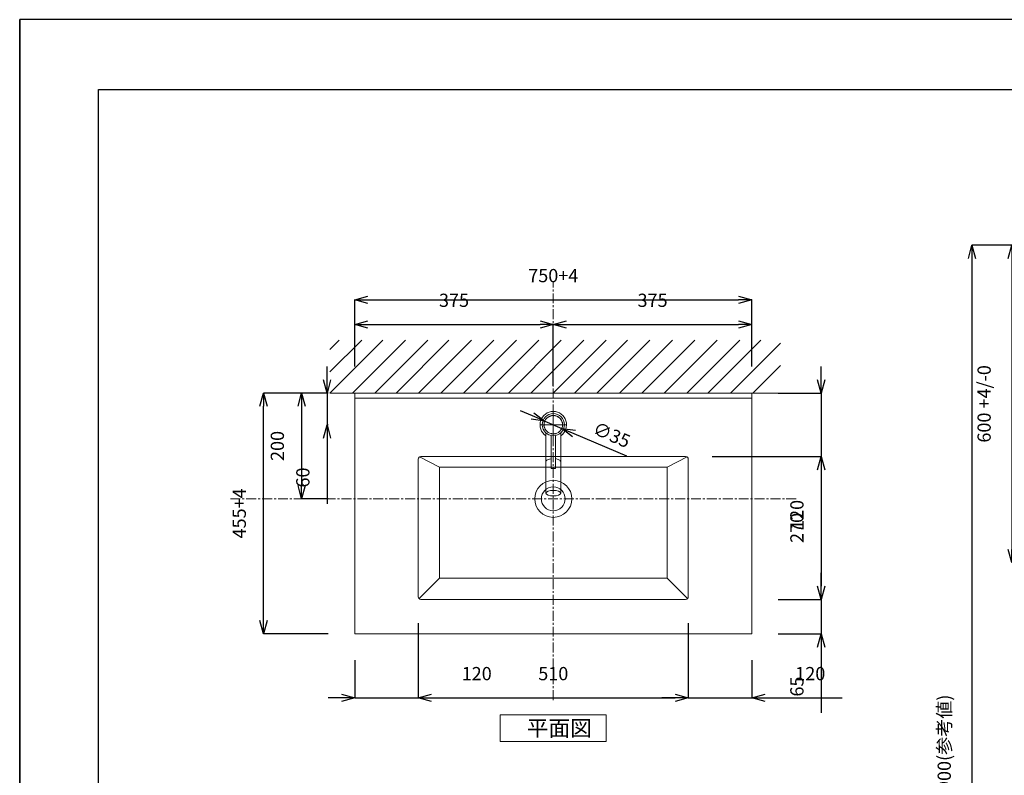
# Model space of a CAD drawing. Units: millimetres. Extents: x 11861 to 16316, y 9819 to 12969.
# Drawn here: x 11861 to 13721, y 11541 to 12969 of the extents above; entities that cross this region are included whole.
import ezdxf

# ---------------------------------------------------------------- set-up
doc = ezdxf.new("R2010")
doc.units = ezdxf.units.MM
doc.header["$LTSCALE"] = 3
for name, pattern in [('CENTER', [50.8, 31.75, -6.35, 6.35, -6.35]), ('CENTER1', [10, 6.25, -1.25, 1.25, -1.25]), ('DOT', [2.5, 0.625, -1.875])]:
    doc.linetypes.add(name, pattern=pattern)
for name, color, linetype, lineweight in [('0-1', 5, 'Continuous', 15), ('図面枠', 6, 'Continuous', 25), ('寸法線', 3, 'Continuous', 15), ('文字', 4, 'Continuous', 15), ('細線', 6, 'Continuous', 9)]:
    doc.layers.add(name, color=color, linetype=linetype, lineweight=lineweight)
for name, color, linetype in [('2-0', 5, 'Continuous'), ('_0-2_', 7, 'Continuous'), ('尺寸线层', 1, 'Continuous')]:
    doc.layers.add(name, color=color, linetype=linetype)
doc.styles.add('japanese', font='romans.shx', dxfattribs={"bigfont": 'bigfont.shx'})
doc.dimstyles.new('KIHON', dxfattribs={"dimscale": 10, "dimtxt": 2.5, "dimasz": 2.5, "dimexe": 0, "dimexo": 2, "dimgap": 1, "dimtad": 1, "dimdec": 0, "dimdsep": 46, "dimtxsty": 'japanese', "dimblk": 'OPEN30', "dimcen": 2.5, "dimadec": 0, "dimazin": 0, "dimtfac": 1, "dimtdec": 0, "dimtmove": 0, "dimatfit": 0, "dimfxl": 1, "dimarcsym": 0})

# ---------------------------------------------------------------- blocks, each defined once
blk = doc.blocks.new('_Open30')
at = {"color": 0, "linetype": 'ByBlock', "lineweight": -2}
for p, q in [((-1, 0.268), (0, 0)), ((0, 0), (-1, -0.268)), ((0, 0), (-1, 0))]:
    blk.add_line(p, q, dxfattribs=at)
blk = doc.blocks.new('*D316')
at = {"layer": 'Defpoints', "color": 0, "transparency": 16777216}
for p in [(13243.8, 12439.8), (12493.8, 12263.6), (13243.8, 12263.6)]:
    blk.add_point(p, dxfattribs=at)
at = {"layer": '寸法線', "color": 0, "lineweight": -2, "transparency": 16777216}
for p, q in [((12493.8, 12313.6), (12493.8, 12439.8)), ((12518.8, 12439.8), (13218.8, 12439.8)), ((13243.8, 12313.6), (13243.8, 12439.8))]:
    blk.add_line(p, q, dxfattribs=at)
at = {"layer": '寸法線', "color": 0, "lineweight": -2, "transparency": 16777216, "xscale": 25, "yscale": 25, "zscale": 25, "rotation": 180}
blk.add_blockref('_Open30', (12493.8, 12439.8), dxfattribs=at)
at = {"layer": '寸法線', "color": 0, "lineweight": -2, "transparency": 16777216, "xscale": 25, "yscale": 25, "zscale": 25}
blk.add_blockref('_Open30', (13243.8, 12439.8), dxfattribs=at)
at = {"layer": '寸法線', "color": 0, "lineweight": 9, "transparency": 16777216, "insert": (12868.8, 12482.3), "char_height": 25, "attachment_point": 5, "style": 'japanese'}
blk.add_mtext('750+4', dxfattribs=at)
blk = doc.blocks.new('*D317')
at = {"layer": 'Defpoints', "color": 0, "transparency": 16777216}
for p in [(12868.8, 12393.1), (12493.8, 12266.7), (12868.8, 12227.1)]:
    blk.add_point(p, dxfattribs=at)
at = {"layer": '寸法線', "color": 0, "lineweight": -2, "transparency": 16777216}
for p, q in [((12493.8, 12316.7), (12493.8, 12393.1)), ((12518.8, 12393.1), (12843.8, 12393.1)), ((12868.8, 12277.1), (12868.8, 12393.1))]:
    blk.add_line(p, q, dxfattribs=at)
at = {"layer": '寸法線', "color": 0, "lineweight": -2, "transparency": 16777216, "xscale": 25, "yscale": 25, "zscale": 25, "rotation": 180}
blk.add_blockref('_Open30', (12493.8, 12393.1), dxfattribs=at)
at = {"layer": '寸法線', "color": 0, "lineweight": -2, "transparency": 16777216, "xscale": 25, "yscale": 25, "zscale": 25}
blk.add_blockref('_Open30', (12868.8, 12393.1), dxfattribs=at)
at = {"layer": '寸法線', "color": 0, "lineweight": 9, "transparency": 16777216, "insert": (12681.3, 12435.6), "char_height": 25, "attachment_point": 5, "style": 'japanese'}
blk.add_mtext('375', dxfattribs=at)
blk = doc.blocks.new('*D318')
at = {"layer": 'Defpoints', "color": 0, "transparency": 16777216}
for p in [(12321.5, 12263.6), (12493.8, 12263.6), (12493.8, 11808.6)]:
    blk.add_point(p, dxfattribs=at)
at = {"layer": '寸法線', "color": 0, "lineweight": -2, "transparency": 16777216}
for p, q in [((12443.8, 12263.6), (12321.5, 12263.6)), ((12321.5, 11833.6), (12321.5, 12238.6)), ((12443.8, 11808.6), (12321.5, 11808.6))]:
    blk.add_line(p, q, dxfattribs=at)
at = {"layer": '寸法線', "color": 0, "lineweight": -2, "transparency": 16777216, "xscale": 25, "yscale": 25, "zscale": 25}
for p, rotation in [((12321.5, 12263.6), 90), ((12321.5, 11808.6), 270)]:
    blk.add_blockref('_Open30', p, dxfattribs=dict(at, rotation=rotation))
at = {"layer": '寸法線', "color": 0, "lineweight": 9, "transparency": 16777216, "insert": (12279, 12036.1), "char_height": 25, "attachment_point": 5, "rotation": 90, "style": 'japanese'}
blk.add_mtext('455+4', dxfattribs=at)
blk = doc.blocks.new('*D271')
at = {"layer": 'Defpoints', "color": 0, "transparency": 16777216}
for p in [(12493.8, 12263.6), (12441.6, 12203.6), (12493.8, 12203.6)]:
    blk.add_point(p, dxfattribs=at)
at = {"layer": '寸法線', "color": 0, "lineweight": -2, "transparency": 16777216}
for p, q in [((12441.6, 12288.6), (12441.6, 12313.6)), ((12443.8, 12263.6), (12441.6, 12263.6)), ((12441.6, 12263.6), (12441.6, 12203.6)), ((12443.8, 12203.6), (12441.6, 12203.6)), ((12441.6, 12178.6), (12441.6, 12054.3))]:
    blk.add_line(p, q, dxfattribs=at)
at = {"layer": '寸法線', "color": 0, "lineweight": -2, "transparency": 16777216, "xscale": 25, "yscale": 25, "zscale": 25}
for p, rotation in [((12441.6, 12263.6), 270), ((12441.6, 12203.6), 90)]:
    blk.add_blockref('_Open30', p, dxfattribs=dict(at, rotation=rotation))
at = {"layer": '寸法線', "color": 0, "lineweight": 9, "transparency": 16777216, "insert": (12399.1, 12103.9), "char_height": 25, "attachment_point": 5, "rotation": 90, "style": 'japanese'}
blk.add_mtext('60', dxfattribs=at)
blk = doc.blocks.new('*D272')
at = {"layer": 'Defpoints', "color": 0, "transparency": 16777216}
for p in [(12493.8, 12263.6), (12393.4, 12063.6), (12493.8, 12063.6)]:
    blk.add_point(p, dxfattribs=at)
at = {"layer": '寸法線', "color": 0, "lineweight": -2, "transparency": 16777216}
for p, q in [((12443.8, 12263.6), (12393.4, 12263.6)), ((12393.4, 12238.6), (12393.4, 12088.6)), ((12443.8, 12063.6), (12393.4, 12063.6))]:
    blk.add_line(p, q, dxfattribs=at)
at = {"layer": '寸法線', "color": 0, "lineweight": -2, "transparency": 16777216, "xscale": 25, "yscale": 25, "zscale": 25}
for p, rotation in [((12393.4, 12263.6), 90), ((12393.4, 12063.6), 270)]:
    blk.add_blockref('_Open30', p, dxfattribs=dict(at, rotation=rotation))
at = {"layer": '寸法線', "color": 0, "lineweight": 9, "transparency": 16777216, "insert": (12350.9, 12163.6), "char_height": 25, "attachment_point": 5, "rotation": 90, "style": 'japanese'}
blk.add_mtext('200', dxfattribs=at)
blk = doc.blocks.new('*D273')
at = {"layer": 'Defpoints', "color": 0, "transparency": 16777216}
for p in [(13243.8, 12263.6), (13118.8, 12143.6), (13374.7, 12143.6)]:
    blk.add_point(p, dxfattribs=at)
at = {"layer": '寸法線', "color": 0, "lineweight": -2, "transparency": 16777216}
for p, q in [((13374.7, 12288.6), (13374.7, 12313.6)), ((13293.8, 12263.6), (13374.7, 12263.6)), ((13374.7, 12263.6), (13374.7, 12143.6)), ((13168.8, 12143.6), (13374.7, 12143.6)), ((13374.7, 12118.6), (13374.7, 11972.9))]:
    blk.add_line(p, q, dxfattribs=at)
at = {"layer": '寸法線', "color": 0, "lineweight": -2, "transparency": 16777216, "xscale": 25, "yscale": 25, "zscale": 25}
for p, rotation in [((13374.7, 12263.6), 270), ((13374.7, 12143.6), 90)]:
    blk.add_blockref('_Open30', p, dxfattribs=dict(at, rotation=rotation))
at = {"layer": '寸法線', "color": 0, "lineweight": 9, "transparency": 16777216, "insert": (13332.2, 12033.2), "char_height": 25, "attachment_point": 5, "rotation": 90, "style": 'japanese'}
blk.add_mtext('120', dxfattribs=at)
blk = doc.blocks.new('*D274')
at = {"layer": 'Defpoints', "color": 0, "transparency": 16777216}
for p in [(12613.8, 11878.6), (12493.8, 11808.6), (12613.8, 11687.6)]:
    blk.add_point(p, dxfattribs=at)
at = {"layer": '寸法線', "color": 0, "lineweight": -2, "transparency": 16777216}
for p, q in [((12613.8, 11828.6), (12613.8, 11687.6)), ((12493.8, 11758.6), (12493.8, 11687.6)), ((12468.8, 11687.6), (12443.8, 11687.6)), ((12493.8, 11687.6), (12613.8, 11687.6)), ((12638.8, 11687.6), (12784.5, 11687.6))]:
    blk.add_line(p, q, dxfattribs=at)
at = {"layer": '寸法線', "color": 0, "lineweight": -2, "transparency": 16777216, "xscale": 25, "yscale": 25, "zscale": 25}
blk.add_blockref('_Open30', (12493.8, 11687.6), dxfattribs=at)
at = {"layer": '寸法線', "color": 0, "lineweight": -2, "transparency": 16777216, "xscale": 25, "yscale": 25, "zscale": 25, "rotation": 180}
blk.add_blockref('_Open30', (12613.8, 11687.6), dxfattribs=at)
at = {"layer": '寸法線', "color": 0, "lineweight": 9, "transparency": 16777216, "insert": (12724.2, 11730.1), "char_height": 25, "attachment_point": 5, "style": 'japanese'}
blk.add_mtext('120', dxfattribs=at)
blk = doc.blocks.new('*D275')
at = {"layer": 'Defpoints', "color": 0, "transparency": 16777216}
for p in [(12852.7, 12210.5), (12884.9, 12196.8)]:
    blk.add_point(p, dxfattribs=at)
at = {"layer": '寸法線', "color": 0, "lineweight": -2, "transparency": 16777216}
for p, q in [((12829.7, 12220.3), (12806.7, 12230.1)), ((12852.7, 12210.5), (12884.9, 12196.8)), ((12907.9, 12187), (13007.3, 12144.6))]:
    blk.add_line(p, q, dxfattribs=at)
at = {"layer": '寸法線', "color": 0, "lineweight": -2, "transparency": 16777216, "xscale": 25, "yscale": 25, "zscale": 25}
for p, rotation in [((12852.7, 12210.5), 336.9087847381394), ((12884.9, 12196.8), 156.9087847381395)]:
    blk.add_blockref('_Open30', p, dxfattribs=dict(at, rotation=rotation))
at = {"layer": '寸法線', "color": 0, "lineweight": 9, "transparency": 16777216, "insert": (12977.9, 12181.6), "char_height": 25, "attachment_point": 5, "rotation": 336.9088, "style": 'japanese'}
blk.add_mtext('∅35', dxfattribs=at)
blk = doc.blocks.new('*D276')
at = {"layer": 'Defpoints', "color": 0, "transparency": 16777216}
for p in [(13243.8, 12143.6), (13243.8, 11873.6), (13374.7, 11873.6)]:
    blk.add_point(p, dxfattribs=at)
at = {"layer": '寸法線', "color": 0, "lineweight": -2, "transparency": 16777216}
for p, q in [((13293.8, 12143.6), (13374.7, 12143.6)), ((13374.7, 12118.6), (13374.7, 11898.6)), ((13293.8, 11873.6), (13374.7, 11873.6))]:
    blk.add_line(p, q, dxfattribs=at)
at = {"layer": '寸法線', "color": 0, "lineweight": -2, "transparency": 16777216, "xscale": 25, "yscale": 25, "zscale": 25}
for p, rotation in [((13374.7, 12143.6), 90), ((13374.7, 11873.6), 270)]:
    blk.add_blockref('_Open30', p, dxfattribs=dict(at, rotation=rotation))
at = {"layer": '寸法線', "color": 0, "lineweight": 9, "transparency": 16777216, "insert": (13332.2, 12008.6), "char_height": 25, "attachment_point": 5, "rotation": 90, "style": 'japanese'}
blk.add_mtext('270', dxfattribs=at)
blk = doc.blocks.new('*D277')
at = {"layer": 'Defpoints', "color": 0, "transparency": 16777216}
for p in [(13243.8, 11873.6), (13243.8, 11808.6), (13374.7, 11808.6)]:
    blk.add_point(p, dxfattribs=at)
at = {"layer": '寸法線', "color": 0, "lineweight": -2, "transparency": 16777216}
for p, q in [((13374.7, 11898.6), (13374.7, 11923.6)), ((13293.8, 11873.6), (13374.7, 11873.6)), ((13374.7, 11873.6), (13374.7, 11808.6)), ((13293.8, 11808.6), (13374.7, 11808.6)), ((13374.7, 11783.6), (13374.7, 11659.3))]:
    blk.add_line(p, q, dxfattribs=at)
at = {"layer": '寸法線', "color": 0, "lineweight": -2, "transparency": 16777216, "xscale": 25, "yscale": 25, "zscale": 25}
for p, rotation in [((13374.7, 11873.6), 270), ((13374.7, 11808.6), 90)]:
    blk.add_blockref('_Open30', p, dxfattribs=dict(at, rotation=rotation))
at = {"layer": '寸法線', "color": 0, "lineweight": 9, "transparency": 16777216, "insert": (13332.2, 11708.9), "char_height": 25, "attachment_point": 5, "rotation": 90, "style": 'japanese'}
blk.add_mtext('65', dxfattribs=at)
blk = doc.blocks.new('*D278')
at = {"layer": 'Defpoints', "color": 0, "transparency": 16777216}
for p in [(12613.8, 11878.6), (13123.8, 11878.6), (13123.8, 11687.6)]:
    blk.add_point(p, dxfattribs=at)
at = {"layer": '寸法線', "color": 0, "lineweight": -2, "transparency": 16777216}
for p, q in [((12613.8, 11828.6), (12613.8, 11687.6)), ((13123.8, 11828.6), (13123.8, 11687.6)), ((12638.8, 11687.6), (13098.8, 11687.6))]:
    blk.add_line(p, q, dxfattribs=at)
at = {"layer": '寸法線', "color": 0, "lineweight": -2, "transparency": 16777216, "xscale": 25, "yscale": 25, "zscale": 25, "rotation": 180}
blk.add_blockref('_Open30', (12613.8, 11687.6), dxfattribs=at)
at = {"layer": '寸法線', "color": 0, "lineweight": -2, "transparency": 16777216, "xscale": 25, "yscale": 25, "zscale": 25}
blk.add_blockref('_Open30', (13123.8, 11687.6), dxfattribs=at)
at = {"layer": '寸法線', "color": 0, "lineweight": 9, "transparency": 16777216, "insert": (12868.8, 11730.1), "char_height": 25, "attachment_point": 5, "style": 'japanese'}
blk.add_mtext('510', dxfattribs=at)
blk = doc.blocks.new('*D279')
at = {"layer": 'Defpoints', "color": 0, "transparency": 16777216}
for p in [(13123.8, 11878.6), (13243.8, 11808.6), (13243.8, 11687.6)]:
    blk.add_point(p, dxfattribs=at)
at = {"layer": '寸法線', "color": 0, "lineweight": -2, "transparency": 16777216}
for p, q in [((13123.8, 11828.6), (13123.8, 11687.6)), ((13243.8, 11758.6), (13243.8, 11687.6)), ((13098.8, 11687.6), (13073.8, 11687.6)), ((13123.8, 11687.6), (13243.8, 11687.6)), ((13268.8, 11687.6), (13414.5, 11687.6))]:
    blk.add_line(p, q, dxfattribs=at)
at = {"layer": '寸法線', "color": 0, "lineweight": -2, "transparency": 16777216, "xscale": 25, "yscale": 25, "zscale": 25}
blk.add_blockref('_Open30', (13123.8, 11687.6), dxfattribs=at)
at = {"layer": '寸法線', "color": 0, "lineweight": -2, "transparency": 16777216, "xscale": 25, "yscale": 25, "zscale": 25, "rotation": 180}
blk.add_blockref('_Open30', (13243.8, 11687.6), dxfattribs=at)
at = {"layer": '寸法線', "color": 0, "lineweight": 9, "transparency": 16777216, "insert": (13354.2, 11730.1), "char_height": 25, "attachment_point": 5, "style": 'japanese'}
blk.add_mtext('120', dxfattribs=at)
blk = doc.blocks.new('*D280')
at = {"layer": 'Defpoints', "color": 0, "transparency": 16777216}
for p in [(13243.8, 12393.1), (13243.8, 12266.6), (12868.8, 12227.1)]:
    blk.add_point(p, dxfattribs=at)
at = {"layer": '寸法線', "color": 0, "lineweight": -2, "transparency": 16777216}
for p, q in [((12868.8, 12277.1), (12868.8, 12393.1)), ((12893.8, 12393.1), (13218.8, 12393.1)), ((13243.8, 12316.6), (13243.8, 12393.1))]:
    blk.add_line(p, q, dxfattribs=at)
at = {"layer": '寸法線', "color": 0, "lineweight": -2, "transparency": 16777216, "xscale": 25, "yscale": 25, "zscale": 25, "rotation": 180}
blk.add_blockref('_Open30', (12868.8, 12393.1), dxfattribs=at)
at = {"layer": '寸法線', "color": 0, "lineweight": -2, "transparency": 16777216, "xscale": 25, "yscale": 25, "zscale": 25}
blk.add_blockref('_Open30', (13243.8, 12393.1), dxfattribs=at)
at = {"layer": '寸法線', "color": 0, "lineweight": 9, "transparency": 16777216, "insert": (13056.3, 12435.6), "char_height": 25, "attachment_point": 5, "style": 'japanese'}
blk.add_mtext('375', dxfattribs=at)
blk = doc.blocks.new('*D281')
at = {"layer": 'Defpoints', "color": 0, "transparency": 16777216}
for p in [(14044.1, 12543.1), (13734.8, 11943.1), (14044.1, 11943.1)]:
    blk.add_point(p, dxfattribs=at)
at = {"layer": '寸法線', "color": 0, "lineweight": -2, "transparency": 16777216}
for p, q in [((13994.1, 12543.1), (13734.8, 12543.1)), ((13734.8, 12518.1), (13734.8, 11968.1)), ((13994.1, 11943.1), (13734.8, 11943.1))]:
    blk.add_line(p, q, dxfattribs=at)
at = {"layer": '寸法線', "color": 0, "lineweight": -2, "transparency": 16777216, "xscale": 25, "yscale": 25, "zscale": 25}
for p, rotation in [((13734.8, 12543.1), 90), ((13734.8, 11943.1), 270)]:
    blk.add_blockref('_Open30', p, dxfattribs=dict(at, rotation=rotation))
at = {"layer": '寸法線', "color": 0, "lineweight": 9, "transparency": 16777216, "insert": (13685.7, 12243.1), "char_height": 25, "attachment_point": 5, "rotation": 90, "style": 'japanese'}
blk.add_mtext('600 +4/-0', dxfattribs=at)
blk = doc.blocks.new('*D282')
at = {"layer": 'Defpoints', "color": 0, "transparency": 16777216}
for p in [(13947.2, 12543.1), (13659.5, 10643.1), (13894.1, 10643.1)]:
    blk.add_point(p, dxfattribs=at)
at = {"layer": '寸法線', "color": 0, "lineweight": -2, "transparency": 16777216}
for p, q in [((13897.2, 12543.1), (13659.5, 12543.1)), ((13659.5, 12518.1), (13659.5, 10668.1)), ((13844.1, 10643.1), (13659.5, 10643.1))]:
    blk.add_line(p, q, dxfattribs=at)
at = {"layer": '寸法線', "color": 0, "lineweight": -2, "transparency": 16777216, "xscale": 25, "yscale": 25, "zscale": 25}
for p, rotation in [((13659.5, 12543.1), 90), ((13659.5, 10643.1), 270)]:
    blk.add_blockref('_Open30', p, dxfattribs=dict(at, rotation=rotation))
at = {"layer": '寸法線', "color": 0, "lineweight": 9, "transparency": 16777216, "insert": (13610.4, 11593.1), "char_height": 25, "attachment_point": 5, "rotation": 90, "style": 'japanese'}
blk.add_mtext('1900(参考値)', dxfattribs=at)

msp = doc.modelspace()

# ---------------------------------------------------------------- linework, layer by layer
at = {"lineweight": 18}
for p, q in [((13297.9, 12263.6), (12447, 12263.6)), ((12493.8, 12263.6), (12493.8, 11808.6)), ((13243.8, 12263.6), (13243.8, 11808.6)), ((12493.8, 12253.6), (13243.8, 12253.6)), ((12618.8, 12143.6), (13118.8, 12143.6)), ((12613.8, 12138.6), (12613.8, 11878.6)), ((12616.1, 12142.8), (12653.8, 12123.6)), ((13083.8, 12123.6), (13121.5, 12142.8)), ((13123.8, 12138.6), (13123.8, 11878.6)), ((12653.8, 12123.6), (13083.8, 12123.6)), ((12653.8, 12123.6), (12653.8, 11913.6)), ((13083.8, 12123.6), (13083.8, 11913.6)), ((12615.3, 11875), (12653.8, 11913.6)), ((13083.8, 11913.6), (12653.8, 11913.6)), ((13083.8, 11913.6), (13122.3, 11875)), ((13118.8, 11873.6), (12618.8, 11873.6)), ((13243.8, 11808.6), (12493.8, 11808.6))]:
    msp.add_line(p, q, dxfattribs=at)
for centre, radius in [((12868.8, 12203.7), 17.5), ((12868.8, 12203.6), 17.5), ((12868.8, 12063.6), 35), ((12868.8, 12063.6), 22.5)]:
    msp.add_circle(centre, radius, dxfattribs=at)
for centre, start, end in [((12618.8, 12138.6), 90, 180), ((13118.8, 12138.6), 0, 90), ((12618.8, 11878.6), 180, 270), ((13118.8, 11878.6), 270, 0)]:
    msp.add_arc(centre, 5, start, end, dxfattribs=at)
at = {"layer": '0-1', "linetype": 'DOT'}
msp.add_circle((12868.8, 12203.7), 17.5, dxfattribs=at)
at = {"layer": '2-0', "color": 5, "linetype": 'DOT'}
msp.add_circle((12868.8, 12203.7), 17.5, dxfattribs=at)
at = {"layer": '_0-2_', "color": 5, "linetype": 'Continuous', "lineweight": 18}
for p, q in [((12854.8, 12074.3), (12854.8, 12188)), ((12864.8, 12121.5), (12864.8, 12183)), ((12872.8, 12183), (12872.8, 12121.5)), ((12882.8, 12074.3), (12882.8, 12188)), ((12855, 12134.7), (12854.8, 12133.8)), ((12855.6, 12135.7), (12855, 12134.7)), ((12856.6, 12136.6), (12855.6, 12135.7)), ((12858, 12137.4), (12856.6, 12136.6)), ((12859.7, 12138.1), (12858, 12137.4)), ((12861.7, 12138.7), (12859.7, 12138.1)), ((12864.8, 12139.3), (12861.7, 12138.7)), ((12877.8, 12138.1), (12872.8, 12139.6)), ((12879.5, 12137.4), (12877.8, 12138.1)), ((12880.9, 12136.6), (12879.5, 12137.4)), ((12882, 12135.7), (12880.9, 12136.6)), ((12882.6, 12134.8), (12882, 12135.7)), ((12882.8, 12133.8), (12882.6, 12134.8)), ((12865.3, 12121), (12872.3, 12121))]:
    msp.add_line(p, q, dxfattribs=at)
msp.add_circle((12868.8, 12203.7), 21, dxfattribs=at)
for centre, radius, start, end in [((12868.8, 12203.7), 25, 304.0558, 235.9442), ((12865.3, 12121.5), 0.5, 180, 270), ((12872.3, 12121.5), 0.5, 270, 0)]:
    msp.add_arc(centre, radius, start, end, dxfattribs=at)
msp.add_ellipse((12868.8, 12074.3), major_axis=(-14, 0), ratio=0.377338, dxfattribs=at)
at = {"layer": 'Defpoints', "linetype": 'Continuous'}
for points in [[(16316.1, 12969.2), (11861.1, 12969.2)], [(11861.1, 9819.2), (11861.1, 12969.2)], [(11861.1, 12969.2), (11861.1, 9819.2)]]:
    msp.add_lwpolyline(points, dxfattribs=at)
at = {"layer": '図面枠', "linetype": 'Continuous'}
for p, q in [((12009.8, 12837.5), (16167.3, 12837.5)), ((12009.8, 9950.8), (12009.8, 12837.5))]:
    msp.add_line(p, q, dxfattribs=at)
at = {"layer": '尺寸线层', "color": 1, "linetype": 'CENTER1', "lineweight": 0}
for p, q in [((12868.8, 11683.2), (12868.8, 12474.2)), ((13327.7, 12063.6), (12255.5, 12063.6))]:
    msp.add_line(p, q, dxfattribs=at)
at = {"layer": '尺寸线层', "color": 1, "linetype": 'CENTER', "lineweight": 0}
for p, q in [((12868.8, 12180.1), (12868.8, 12227.1)), ((12892.3, 12203.7), (12845.3, 12203.7))]:
    msp.add_line(p, q, dxfattribs=at)
at = {"layer": '文字', "linetype": 'Continuous', "lineweight": 15}
for p, q in [((12968.8, 11655.2), (12768.8, 11655.2)), ((12768.8, 11655.2), (12768.8, 11605.2)), ((12968.8, 11605.2), (12968.8, 11655.2)), ((12768.8, 11605.2), (12968.8, 11605.2))]:
    msp.add_line(p, q, dxfattribs=at)
at = {"layer": '細線', "linetype": 'Continuous', "lineweight": 0}
for p, q in [((12447, 12263.6), (12547, 12363.6)), ((12447, 12303.6), (12507, 12363.6)), ((12447, 12346), (12464.5, 12363.6)), ((12489.4, 12263.6), (12589.4, 12363.6)), ((12531.8, 12263.6), (12631.8, 12363.6)), ((12571.8, 12263.6), (12671.8, 12363.6)), ((12614.2, 12263.6), (12714.2, 12363.6)), ((12656.7, 12263.6), (12756.7, 12363.6)), ((12699.1, 12263.6), (12799.1, 12363.6)), ((12741.5, 12263.6), (12841.5, 12363.6)), ((12784, 12263.6), (12884, 12363.6)), ((12826.4, 12263.6), (12926.4, 12363.6)), ((12868.8, 12263.6), (12968.8, 12363.6)), ((12908.8, 12263.6), (13008.8, 12363.6)), ((12951.2, 12263.6), (13051.2, 12363.6)), ((12993.7, 12263.6), (13093.7, 12363.6)), ((13036.1, 12263.6), (13136.1, 12363.6)), ((13078.5, 12263.6), (13178.5, 12363.6)), ((13120.9, 12263.6), (13220.9, 12363.6)), ((13160.9, 12263.6), (13260.9, 12363.6)), ((13203.4, 12263.6), (13297.9, 12358.1)), ((13245.8, 12263.6), (13297.9, 12315.7))]:
    msp.add_line(p, q, dxfattribs=at)

# ---------------------------------------------------------------- texts
at = {"layer": '文字', "lineweight": 15, "style": 'japanese'}
msp.add_text('平面図', height=30, dxfattribs=at).set_placement((12818.8, 11615.2))

# ---------------------------------------------------------------- dimensions: what is measured, and where the dimension line sits
at = {"layer": '寸法線', "lineweight": 9}
for base, p1, p2, text, picture, middle in [((13659.5, 10643.1), (13947.2, 12543.1), (13894.1, 10643.1), '<>(参考値)', '*D282', (13610.4, 11593.1)), ((13734.8, 11943.1), (14044.1, 12543.1), (14044.1, 11943.1), '<> +4/-0', '*D281', (13685.7, 12243.1)), ((12321.5, 12263.6), (12493.8, 11808.6), (12493.8, 12263.6), '<>+4', '*D318', (12279, 12036.1))]:
    dim = msp.add_linear_dim(base=base, p1=p1, p2=p2, angle=90, text=text, dimstyle='KIHON', override={"dimexo": 5, "dimgap": 3, "dimtxsty": 'japanese'}, dxfattribs=at)
    dim.commit()
    dim.dimension.update_dxf_attribs({"geometry": picture, "text_midpoint": middle})
dim = msp.add_linear_dim(base=(13243.8, 12439.8), p1=(12493.8, 12263.6), p2=(13243.8, 12263.6), text='<>+4', dimstyle='KIHON', override={"dimexo": 5, "dimgap": 3, "dimtxsty": 'japanese'}, dxfattribs=at)
dim.commit()
dim.dimension.update_dxf_attribs({"geometry": '*D316', "text_midpoint": (12868.8, 12482.3)})
for base, p1, p2, picture, middle in [((12868.8, 12393.1), (12493.8, 12266.7), (12868.8, 12227.1), '*D317', (12681.3, 12435.6)), ((13243.8, 12393.1), (12868.8, 12227.1), (13243.8, 12266.6), '*D280', (13056.3, 12435.6)), ((12613.8, 11687.6), (12493.8, 11808.6), (12613.8, 11878.6), '*D274', (12724.2, 11730.1)), ((13123.8, 11687.6), (12613.8, 11878.6), (13123.8, 11878.6), '*D278', (12868.8, 11730.1)), ((13243.8, 11687.6), (13123.8, 11878.6), (13243.8, 11808.6), '*D279', (13354.2, 11730.1))]:
    dim = msp.add_linear_dim(base=base, p1=p1, p2=p2, dimstyle='KIHON', override={"dimexo": 5, "dimgap": 3, "dimtxsty": 'japanese'}, dxfattribs=at)
    dim.commit()
    dim.dimension.update_dxf_attribs({"geometry": picture, "text_midpoint": middle})
for base, p1, p2, picture, middle in [((12441.6, 12203.6), (12493.8, 12263.6), (12493.8, 12203.6), '*D271', (12399.1, 12103.9)), ((13374.7, 12143.6), (13243.8, 12263.6), (13118.8, 12143.6), '*D273', (13332.2, 12033.2)), ((12393.4, 12063.6), (12493.8, 12263.6), (12493.8, 12063.6), '*D272', (12350.9, 12163.6)), ((13374.7, 11873.6), (13243.8, 12143.6), (13243.8, 11873.6), '*D276', (13332.2, 12008.6)), ((13374.7, 11808.6), (13243.8, 11873.6), (13243.8, 11808.6), '*D277', (13332.2, 11708.9))]:
    dim = msp.add_linear_dim(base=base, p1=p1, p2=p2, angle=90, dimstyle='KIHON', override={"dimexo": 5, "dimgap": 3, "dimtxsty": 'japanese'}, dxfattribs=at)
    dim.commit()
    dim.dimension.update_dxf_attribs({"geometry": picture, "text_midpoint": middle})
dim = msp.add_diameter_dim_2p(p1=(12852.7, 12210.5), p2=(12884.9, 12196.8), dimstyle='KIHON', override={"dimtxsty": 'japanese'}, dxfattribs=at)
dim.commit()
dim.dimension.update_dxf_attribs({"geometry": '*D275', "text_midpoint": (12977.9, 12181.6)})

doc.saveas('drawing.dxf')
